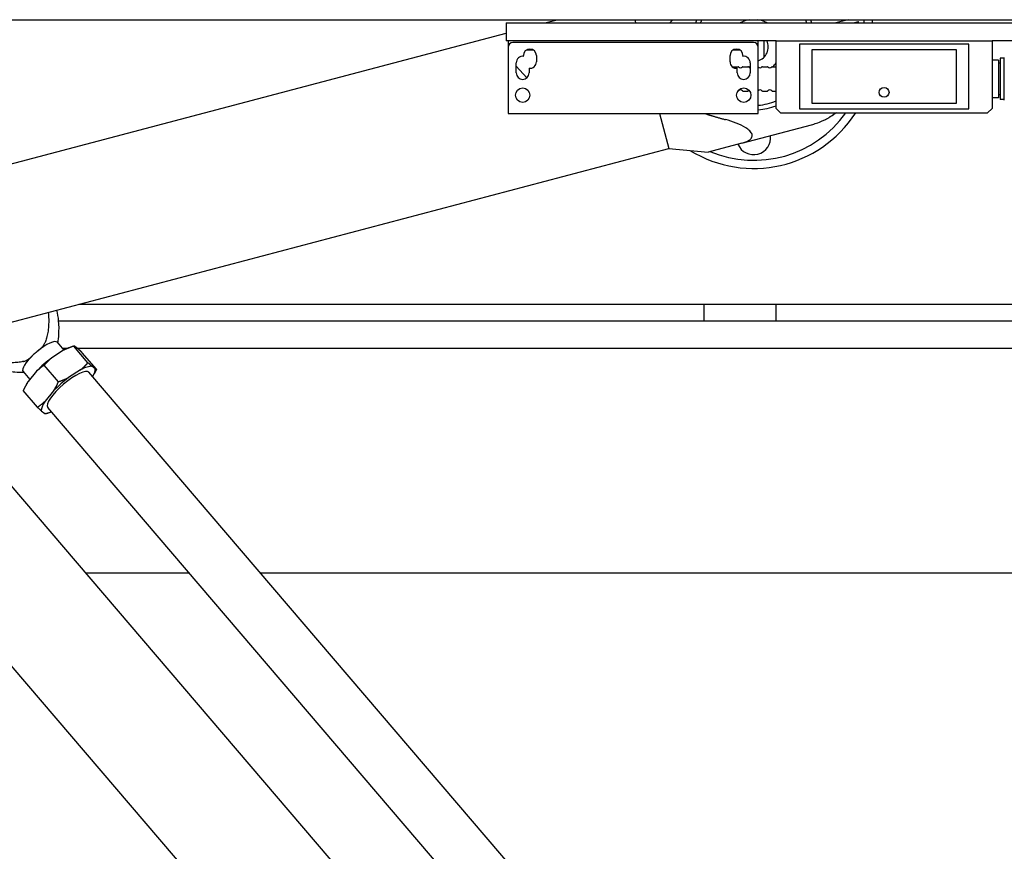
# Model space of a CAD drawing. Units: inches. Extents: x 2394 to 4170, y 815 to 1055.
# Drawn here: x 3225 to 3239, y 895 to 907 of the extents above; entities that cross this region are included whole.
import ezdxf

# ---------------------------------------------------------------- set-up
doc = ezdxf.new("R2010")
doc.units = ezdxf.units.IN
doc.header["$LTSCALE"] = 0.375
doc.header["$MEASUREMENT"] = 0
doc.layers.add('Visible Edges(ANSI)', color=7, linetype='Continuous', lineweight=25)

msp = doc.modelspace()

# ---------------------------------------------------------------- linework, layer by layer
at = {"layer": 'Visible Edges(ANSI)'}
for p, q in [((3214.52289, 907.04872), (3263.52289, 907.04872)), ((3232.02289, 907.00453), (3232.27289, 907.00453)), ((3232.02289, 907.00453), (3232.02289, 906.75453)), ((3232.27289, 907.00453), (3245.77289, 907.00453)), ((3232.56209, 907.00453), (3232.7295, 907.04872)), ((3233.80908, 907.04872), (3233.82075, 907.00453)), ((3233.80908, 907.04872), (3233.82075, 907.00453)), ((3236.77182, 907.04872), (3236.6044, 907.00453)), ((3236.84927, 907.00453), (3236.91868, 907.02285)), ((3236.92352, 907.00453), (3236.91868, 907.02285)), ((3222.86137, 904.44372), (3232.02289, 906.86219)), ((3232.27289, 906.75453), (3232.02289, 906.75453)), ((3232.05239, 906.75453), (3232.05239, 906.66788)), ((3232.05239, 906.66788), (3232.05239, 905.74638)), ((3235.45989, 906.73038), (3232.11489, 906.73038)), ((3235.77289, 906.75453), (3232.27289, 906.75453)), ((3235.52239, 906.66788), (3235.52239, 906.75453)), ((3235.52239, 905.74638), (3235.52239, 906.66788)), ((3235.60736, 906.53018), (3235.60736, 906.75453)), ((3235.77289, 905.81703), (3235.77289, 906.75453)), ((3235.77289, 906.75453), (3238.77289, 906.75453)), ((3238.44789, 906.70853), (3236.09789, 906.70853)), ((3236.09789, 906.70853), (3236.09789, 905.80853)), ((3238.44789, 905.80853), (3238.44789, 906.70853)), ((3239.27289, 906.75453), (3238.77289, 906.75453)), ((3238.77289, 906.75453), (3238.77289, 905.81703)), ((3232.26239, 906.53983), (3232.26239, 906.55038)), ((3232.30954, 906.62953), (3232.39524, 906.62953)), ((3232.44239, 906.55038), (3232.44239, 906.46338)), ((3235.13239, 906.46338), (3235.13239, 906.55038)), ((3235.17954, 906.62953), (3235.26524, 906.62953)), ((3235.31239, 906.55038), (3235.31239, 906.53983)), ((3236.27289, 905.88353), (3236.27289, 906.63353)), ((3236.27289, 906.63353), (3238.27289, 906.63353)), ((3238.27289, 906.63353), (3238.27289, 905.88353)), ((3238.88339, 906.51503), (3238.88339, 905.93803)), ((3238.94239, 906.51503), (3238.88339, 906.51503)), ((3238.94239, 905.93153), (3238.94239, 906.52153)), ((3232.16239, 906.31038), (3232.16239, 906.45038)), ((3232.16239, 906.4036), (3232.31212, 906.24307)), ((3235.16326, 906.39553), (3235.24385, 906.39553)), ((3235.31093, 906.39553), (3235.37985, 906.39553)), ((3235.39547, 906.38546), (3235.41239, 906.4036)), ((3235.41239, 906.45038), (3235.41239, 906.31038)), ((3235.58293, 906.39553), (3235.65185, 906.39553)), ((3235.71893, 906.39553), (3235.77289, 906.39553)), ((3238.86339, 906.48803), (3238.77289, 906.48803)), ((3238.86339, 906.48803), (3238.86339, 905.96503)), ((3238.88339, 906.44653), (3238.86339, 906.44653)), ((3232.34239, 906.37394), (3232.34239, 906.31038)), ((3235.23239, 906.31038), (3235.23239, 906.37394)), ((3235.24032, 906.05753), (3235.24385, 906.05753)), ((3235.31093, 906.05753), (3235.37985, 906.05753)), ((3235.58293, 906.05753), (3235.65185, 906.05753)), ((3235.71893, 906.05753), (3235.77289, 906.05753)), ((3238.88339, 906.00653), (3238.86339, 906.00653)), ((3238.27289, 905.88353), (3236.27289, 905.88353)), ((3238.86339, 905.96503), (3238.77289, 905.96503)), ((3238.94239, 905.93803), (3238.88339, 905.93803)), ((3232.05239, 905.74638), (3235.52239, 905.74638)), ((3234.15288, 905.74638), (3234.28126, 905.26005)), ((3234.15288, 905.74638), (3234.28139, 905.25956)), ((3235.83539, 905.75453), (3235.77289, 905.81703)), ((3235.83539, 905.75453), (3238.71039, 905.75453)), ((3236.09789, 905.80853), (3238.44789, 905.80853)), ((3238.77289, 905.81703), (3238.71039, 905.75453)), ((3235.29631, 905.33408), (3236.26287, 905.58923)), ((3235.29631, 905.33408), (3234.82721, 905.21024)), ((3223.5619, 902.42982), (3234.28139, 905.25956)), ((3234.28126, 905.26005), (3234.82721, 905.21024)), ((3236.97319, 886.74097), (3222.60966, 903.54378)), ((3226.08884, 903.09688), (3248.96145, 903.09688)), ((3234.77289, 902.85938), (3234.77289, 903.09688)), ((3235.77289, 902.85938), (3235.77289, 903.09688)), ((3249.0982, 902.85938), (3225.80689, 902.85938)), ((3249.0982, 902.85938), (3225.80689, 902.85938)), ((3225.7872, 902.56813), (3225.87929, 902.4604)), ((3235.73951, 885.68638), (3221.3784, 902.48636)), ((3225.87589, 902.45862), (3225.71066, 902.35237)), ((3225.85879, 902.48438), (3225.92987, 902.48438)), ((3225.85879, 902.48438), (3225.92987, 902.48438)), ((3225.96122, 902.4964), (3226.00738, 902.51212)), ((3226.21415, 902.28487), (3226.01709, 902.51539)), ((3226.08097, 902.47315), (3226.0335, 902.51003)), ((3226.06651, 902.48438), (3249.3223, 902.48438)), ((3226.06651, 902.48438), (3249.3223, 902.48438)), ((3226.33197, 902.19335), (3226.13491, 902.42387)), ((3225.31212, 902.16202), (3225.40602, 902.05218)), ((3225.50098, 902.16759), (3225.38322, 902.02446)), ((3225.80406, 902.02117), (3225.607, 902.25169)), ((3226.11048, 902.18419), (3225.94525, 902.07794)), ((3239.78219, 886.29264), (3226.22569, 902.15136)), ((3226.31556, 902.19872), (3226.26809, 902.2356)), ((3226.2908, 902.11085), (3226.30184, 902.13183)), ((3225.51179, 901.66594), (3225.31473, 901.89646)), ((3225.3559, 901.97896), (3225.34486, 901.95798)), ((3225.73557, 901.89316), (3225.61781, 901.75003)), ((3225.56573, 901.61666), (3225.6132, 901.57978)), ((3225.68548, 901.59341), (3225.63933, 901.57769)), ((3239.09142, 885.94647), (3225.6556, 901.66402)), ((3227.62567, 899.35938), (3226.1866, 899.35938)), ((3227.62567, 899.35938), (3226.1866, 899.35938)), ((3251.07912, 899.35938), (3228.61235, 899.35938)), ((3251.07912, 899.35938), (3228.61235, 899.35938))]:
    msp.add_line(p, q, dxfattribs=at)
for centre, radius in [((3237.27289, 906.03978), 0.068), ((3232.25239, 906.00038), 0.1), ((3235.32239, 906.00038), 0.1)]:
    msp.add_circle(centre, radius, dxfattribs=at)
for centre, radius, start, end in [((3235.46039, 906.67021), 0.875, 154.368191, 157.537497), ((3235.46039, 906.67021), 0.8125, 152.233962, 155.702827), ((3235.46039, 906.67021), 0.3825, 98.279801, 119.068874), ((3235.46039, 906.67021), 0.3825, 60.931126, 81.720199), ((3235.46039, 906.67021), 0.8125, 24.297173, 27.766038), ((3235.46039, 906.67021), 0.875, 22.462503, 25.631809), ((3235.46039, 906.67021), 1.5748, 12.256732, 13.90754), ((3235.46039, 906.67021), 1.6875, 11.426745, 12.961956), ((3232.11489, 906.66788), 0.0625, 90, 180), ((3235.45989, 906.66788), 0.0625, 0, 90), ((3235.46039, 906.67021), 0.203, 287.783357, 24.542239), ((3232.25239, 906.45038), 0.09, 83.62063, 180), ((3232.35239, 906.55038), 0.09, 0, 180), ((3235.22239, 906.55038), 0.09, 0, 180), ((3235.32239, 906.45038), 0.09, 0, 96.37937), ((3232.35239, 906.46338), 0.09, 263.62063, 0), ((3235.22239, 906.46338), 0.09, 180, 276.37937), ((3235.24385, 906.38553), 0.01, 41.810315, 90), ((3235.27739, 906.41553), 0.035, 221.810315, 318.189685), ((3235.31093, 906.38553), 0.01, 90, 138.189685), ((3235.37985, 906.38553), 0.01, 41.810315, 90), ((3235.41339, 906.41553), 0.035, 221.810315, 268.362755), ((3235.51585, 906.38553), 0.01, 41.810315, 49.148409), ((3235.54939, 906.41553), 0.035, 221.810315, 318.189685), ((3235.58293, 906.38553), 0.01, 90, 138.189685), ((3235.65185, 906.38553), 0.01, 41.810315, 90), ((3235.68539, 906.41553), 0.035, 221.810315, 318.189685), ((3235.71893, 906.38553), 0.01, 90, 138.189685), ((3235.46039, 906.67021), 0.3825, 314.100472, 324.784951), ((3232.25239, 906.31038), 0.09, 180, 0), ((3235.32239, 906.31038), 0.09, 180, 0), ((3235.24385, 906.06753), 0.01, 270, 318.189685), ((3235.27739, 906.03753), 0.035, 41.810315, 138.189685), ((3235.31093, 906.06753), 0.01, 221.810315, 270), ((3235.37985, 906.06753), 0.01, 270, 318.189685), ((3235.41339, 906.03753), 0.035, 119.602074, 138.189685), ((3235.51585, 906.06753), 0.01, 310.851591, 318.189685), ((3235.54939, 906.03753), 0.035, 41.810315, 138.189685), ((3235.58293, 906.06753), 0.01, 221.810315, 270), ((3235.65185, 906.06753), 0.01, 270, 318.189685), ((3235.68539, 906.03753), 0.035, 41.810315, 138.189685), ((3235.71893, 906.06753), 0.01, 221.810315, 270), ((3235.46039, 906.67021), 0.8125, 274.376363, 292.619865), ((3235.46039, 906.67021), 0.875, 274.06322, 290.924832), ((3235.46039, 906.67021), 1.6875, 238.383087, 327.137429), ((3235.46039, 906.67021), 1.5748, 247.325015, 324.446878), ((3235.46039, 905.41037), 0.23622, 202.545251, 7.030081)]:
    msp.add_arc(centre, radius, start, end, dxfattribs=at)
for centre, major_axis, start_param, end_param in [((3225.54966, 902.36507), (0.23754, 0.20306), 0, 1.52840417), ((3225.54966, 902.36507), (-0.23754, -0.20306), 4.66999682, 4.86603447), ((3225.70606, 902.18212), (0.36582, 0.31272), 0.596443, 0.87426495), ((3225.54966, 902.36507), (-0.23754, -0.20306), 4.86603447, 6.28318531), ((3225.70606, 902.18212), (0.36582, 0.31272), 1.33138348, 1.9214625), ((3225.94065, 901.90769), (0.28505, 0.24367), 0, 3.14159265), ((3225.94065, 901.90769), (0.36582, 0.31272), 0.28418593, 0.87426495), ((3225.94065, 901.90769), (0.36582, 0.31272), 5.60576955, 6.11025271), ((3225.70606, 902.18212), (0.36582, 0.31272), 2.37858103, 2.54514965), ((3225.94065, 901.90769), (-0.36582, -0.31272), 4.47297613, 5.06305516), ((3225.94065, 901.90769), (-0.36582, -0.31272), 5.52017368, 6.11025271), ((3225.94065, 901.90769), (-0.36582, -0.31272), 0.28418593, 0.67741576)]:
    msp.add_ellipse(centre, major_axis=major_axis, ratio=0.27039011, start_param=start_param, end_param=end_param, dxfattribs=at)
for points, weights in [([(3234.3343, 907.04872), (3234.31525, 907.02636), (3234.29733, 907.00453)], [1.10343297166, 1.10303784366, 1.102443717]), ([(3234.78018, 905.74638), (3234.911, 905.70338), (3235.06732, 905.66147)], [1.10421726608, 1.10424883127, 1.10051120199]), ([(3226.01709, 902.51539), (3225.93891, 902.48937), (3225.87589, 902.45862)], [1, 1.01272554238, 1]), ([(3226.0335, 902.51003), (3226.02233, 902.51658), (3226.01709, 902.51539)], [1, 1.01272554238, 1]), ([(3226.13491, 902.42387), (3226.10292, 902.45399), (3226.08097, 902.47315)], [1, 1.01272554238, 1]), ([(3225.71066, 902.35237), (3225.65843, 902.30901), (3225.607, 902.25169)], [1, 1.01272554238, 1]), ([(3226.11048, 902.18419), (3226.16272, 902.22755), (3226.21415, 902.28487)], [1, 1.01272554238, 1]), ([(3226.21415, 902.28487), (3226.24614, 902.25476), (3226.26809, 902.2356)], [1, 1.01272554238, 1]), ([(3225.607, 902.25169), (3225.54744, 902.2112), (3225.50098, 902.16759)], [1, 1.01272554238, 1]), ([(3226.33197, 902.19335), (3226.3171, 902.16082), (3226.30184, 902.13183)], [1, 1.00572705963, 1.00629925654]), ([(3226.31556, 902.19872), (3226.32673, 902.19217), (3226.33197, 902.19335)], [1, 1.01272554238, 1]), ([(3225.38322, 902.02446), (3225.34754, 901.96824), (3225.31473, 901.89646)], [1, 1.01272554238, 1]), ([(3225.73557, 901.89316), (3225.77125, 901.94938), (3225.80406, 902.02117)], [1, 1.01272554238, 1]), ([(3225.80406, 902.02117), (3225.88224, 902.04719), (3225.94525, 902.07794)], [1, 1.01272554238, 1]), ([(3225.51179, 901.66594), (3225.57135, 901.70642), (3225.61781, 901.75003)], [1, 1.01272554238, 1]), ([(3225.56573, 901.61666), (3225.54379, 901.63582), (3225.51179, 901.66594)], [1, 1.01272554238, 1]), ([(3225.62961, 901.57442), (3225.62437, 901.57323), (3225.6132, 901.57978)], [1, 1.01272554238, 1]), ([(3225.63933, 901.57769), (3225.63451, 901.57605), (3225.62961, 901.57442)], [1.00147691573, 1.00078714743, 1])]:
    msp.add_rational_spline(points, weights, degree=2, dxfattribs=at)
for points, knots in [([(3236.26287, 905.58923), (3236.2866, 905.5955), (3236.31017, 905.60265), (3236.36016, 905.61988), (3236.38652, 905.63023), (3236.4287, 905.6489), (3236.44476, 905.65653), (3236.4686, 905.66865), (3236.4765, 905.6728), (3236.4965, 905.68364), (3236.50856, 905.6905), (3236.52054, 905.69766)], [-0.001836952, -0.001836952, -0.001836952, -0.001836952, 0.132454216, 0.132454216, 0.285929836, 0.285929836, 0.381852098, 0.381852098, 0.429813229, 0.429813229, 0.503940397, 0.503940397, 0.503940397, 0.503940397]), ([(3236.52054, 905.69766), (3236.53478, 905.70617), (3236.54945, 905.71591), (3236.5765, 905.73532), (3236.58881, 905.74467), (3236.60113, 905.75452)], [-0.415341955, -0.415341955, -0.415341955, -0.415341955, -0.259856773, -0.259856773, -0.13264107, -0.13264107, -0.13264107, -0.13264107]), ([(3236.60552, 905.75454), (3236.60152, 905.75155), (3236.59753, 905.74861), (3236.56826, 905.72745), (3236.54341, 905.71138), (3236.52058, 905.69772)], [2.098217957, 2.098217957, 2.098217957, 2.098217957, 2.13608439, 2.13608439, 2.376190947, 2.376190947, 2.376190947, 2.376190947]), ([(3235.29631, 905.33408), (3235.33515, 905.34433), (3235.36999, 905.35726), (3235.4109, 905.3835), (3235.4244, 905.39538), (3235.44034, 905.42292), (3235.44259, 905.43865), (3235.43424, 905.47028), (3235.42331, 905.48744), (3235.39149, 905.52005), (3235.37077, 905.53554), (3235.27323, 905.59725), (3235.1657, 905.63511), (3235.06732, 905.66147)], [3.64312922, 3.64312922, 3.64312922, 3.64312922, 3.99998698, 3.99998698, 4.20174898, 4.20174898, 4.40351098, 4.40351098, 4.60527298, 4.60527298, 4.80703498, 4.80703498, 5.55396507, 5.55396507, 5.55396507, 5.55396507]), ([(3225.66196, 902.9842), (3225.66543, 902.95405), (3225.66777, 902.92272), (3225.67007, 902.83944), (3225.66743, 902.78734), (3225.65842, 902.71658), (3225.65417, 902.69089), (3225.64306, 902.64002), (3225.63618, 902.61483), (3225.62603, 902.58408), (3225.623, 902.57544), (3225.61969, 902.56669)], [4.81755998, 4.81755998, 4.81755998, 4.81755998, 5.03996331, 5.03996331, 5.40709159, 5.40709159, 5.58924292, 5.58924292, 5.77139426, 5.77139426, 5.83712964, 5.83712964, 5.83712964, 5.83712964]), ([(3225.79592, 902.55793), (3225.80192, 902.59465), (3225.80689, 902.6357), (3225.81273, 902.73679), (3225.81268, 902.79904), (3225.80164, 902.91492), (3225.79437, 902.96414), (3225.78304, 903.01616)], [5.917813801, 5.917813801, 5.917813801, 5.917813801, 5.97358677, 5.97358677, 6.039895289, 6.039895289, 6.08341009, 6.08341009, 6.08341009, 6.08341009]), ([(3224.33421, 902.6337), (3224.39817, 902.55224), (3224.47304, 902.47825), (3224.63029, 902.35559), (3224.71227, 902.30685), (3224.86911, 902.23306), (3224.94391, 902.20772), (3225.08006, 902.17277), (3225.14155, 902.16304), (3225.24231, 902.15308), (3225.28364, 902.15161), (3225.32084, 902.15182)], [9.357889982, 9.357889982, 9.357889982, 9.357889982, 9.424197613, 9.424197613, 9.490506132, 9.490506132, 9.556814651, 9.556814651, 9.623123169, 9.623123169, 9.678896138, 9.678896138, 9.678896138, 9.678896138]), ([(3225.31976, 902.30239), (3225.31077, 902.30029), (3225.30191, 902.29846), (3225.2705, 902.29259), (3225.24498, 902.28921), (3225.1938, 902.2852), (3225.16815, 902.28454), (3225.09789, 902.28545), (3225.04671, 902.29013), (3224.94598, 902.30759), (3224.89641, 902.32035), (3224.80687, 902.34956), (3224.75833, 902.36899), (3224.66481, 902.41485), (3224.61982, 902.44129), (3224.54122, 902.49431), (3224.5, 902.52601), (3224.43104, 902.5876), (3224.40232, 902.61637), (3224.37651, 902.64487)], [6.8422635, 6.8422635, 6.8422635, 6.8422635, 6.90799887, 6.90799887, 7.09015021, 7.09015021, 7.27230155, 7.27230155, 7.63942982, 7.63942982, 8.0065581, 8.0065581, 8.3828195, 8.3828195, 8.75908091, 8.75908091, 9.13431288, 9.13431288, 9.42779532, 9.42779532, 9.42779532, 9.42779532]), ([(3225.50488, 902.43785), (3225.5235, 902.45342), (3225.54151, 902.46801), (3225.5702, 902.49504), (3225.58147, 902.50683), (3225.60309, 902.53402), (3225.61124, 902.54743), (3225.6178, 902.56193), (3225.61881, 902.56436), (3225.61969, 902.56669)], [-1.65072339, -1.65072339, -1.65072339, -1.65072339, -1.503793839, -1.503793839, -1.39804741, -1.39804741, -1.277170303, -1.277170303, -1.251919883, -1.251919883, -1.251919883, -1.251919883]), ([(3225.31976, 902.30239), (3225.32147, 902.30278), (3225.32323, 902.30324), (3225.33743, 902.30722), (3225.35154, 902.31316), (3225.38064, 902.33025), (3225.39338, 902.33948), (3225.42231, 902.36297), (3225.43897, 902.37898), (3225.45905, 902.39747)], [-1.152577761, -1.152577761, -1.152577761, -1.152577761, -1.120283436, -1.120283436, -0.899043697, -0.899043697, -0.707998597, -0.707998597, -0.452418729, -0.452418729, -0.452418729, -0.452418729])]:
    msp.add_open_spline(points, degree=3, knots=knots, dxfattribs=at)

doc.saveas('drawing.dxf')
